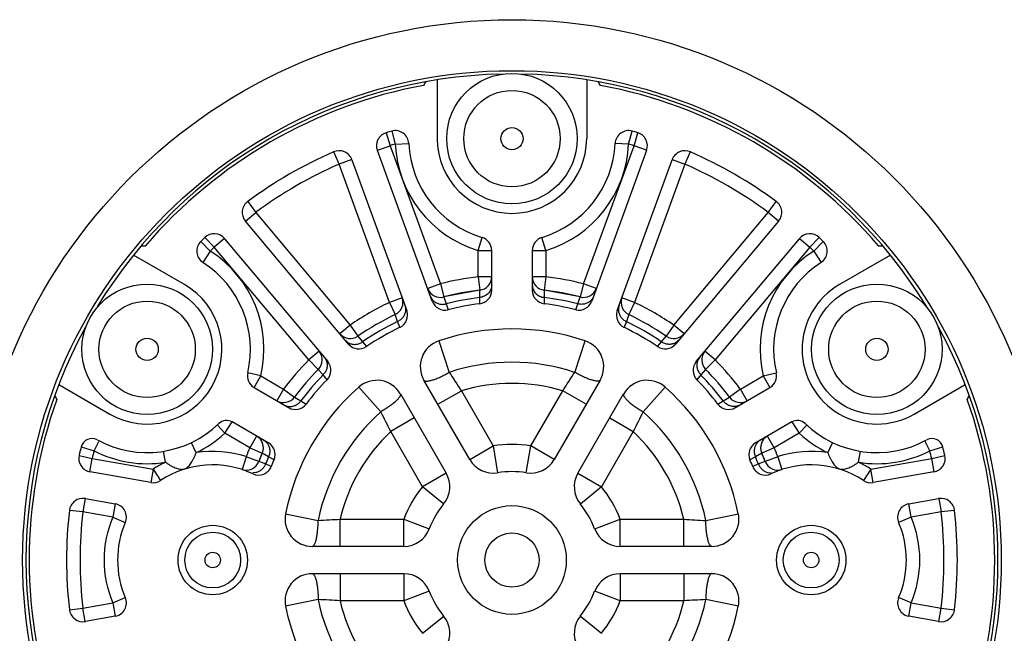
# Model space of a CAD drawing. Units: inches. Extents: x 0 to 17, y 0 to 11.
# Drawn here: x 6.1 to 7.2, y 2 to 2.8 of the extents above; entities that cross this region are included whole.
import ezdxf

# ---------------------------------------------------------------- set-up
doc = ezdxf.new("R2010")
doc.units = ezdxf.units.IN
doc.header["$LTSCALE"] = 0.935
doc.header["$MEASUREMENT"] = 0
doc.layers.get('0').update_dxf_attribs({"linetype": 'CONTINUOUS'})

msp = doc.modelspace()

# ---------------------------------------------------------------- linework, layer by layer
at = {"color": 7, "linetype": 'Continuous'}
for p, q in [((6.5662, 2.6857), (6.5662, 2.618)), ((6.7381, 2.6857), (6.7381, 2.618)), ((6.5139, 2.6266), (6.518, 2.6117)), ((6.7862, 2.6117), (6.7904, 2.6266)), ((6.5075, 2.6247), (6.5119, 2.6099)), ((6.7924, 2.6099), (6.7967, 2.6247)), ((6.4974, 2.6046), (6.5119, 2.6099)), ((6.5605, 2.431), (6.4974, 2.6043)), ((6.5119, 2.6099), (6.5698, 2.451)), ((6.518, 2.6117), (6.5335, 2.6124)), ((6.7345, 2.451), (6.7924, 2.6099)), ((6.8068, 2.6043), (6.7438, 2.431)), ((6.7862, 2.6117), (6.7708, 2.6124)), ((6.8069, 2.6046), (6.7924, 2.6099)), ((6.4534, 2.5886), (6.4472, 2.6028)), ((6.4679, 2.5939), (6.4534, 2.5886)), ((6.4681, 2.5937), (6.5312, 2.4203)), ((6.7731, 2.4203), (6.8362, 2.5937)), ((6.8363, 2.5939), (6.8509, 2.5886)), ((6.8571, 2.6028), (6.8509, 2.5886)), ((6.5113, 2.4297), (6.4534, 2.5886)), ((6.8509, 2.5886), (6.793, 2.4297)), ((6.3483, 2.5456), (6.3575, 2.5332)), ((6.9468, 2.5332), (6.956, 2.5456)), ((6.3456, 2.5233), (6.3575, 2.5332)), ((6.3575, 2.5332), (6.4662, 2.4036)), ((6.8381, 2.4036), (6.9468, 2.5332)), ((6.9587, 2.5233), (6.9468, 2.5332)), ((6.4643, 2.3818), (6.3458, 2.523)), ((6.9585, 2.523), (6.84, 2.3818)), ((6.3098, 2.4932), (6.2991, 2.5044)), ((6.3216, 2.5031), (6.3098, 2.4932)), ((6.3218, 2.503), (6.4404, 2.3617)), ((6.6133, 2.4895), (6.6178, 2.5043)), ((6.691, 2.4895), (6.6865, 2.5043)), ((6.8639, 2.3617), (6.9825, 2.503)), ((6.9827, 2.5031), (6.9945, 2.4932)), ((7.0052, 2.5044), (6.9945, 2.4932)), ((6.3052, 2.4888), (6.2944, 2.4999)), ((6.4185, 2.3636), (6.3098, 2.4932)), ((6.9945, 2.4932), (6.8858, 2.3636)), ((7.0099, 2.4999), (6.9991, 2.4888)), ((6.2756, 2.4502), (6.217, 2.4841)), ((6.3052, 2.4888), (6.2968, 2.4757)), ((6.6133, 2.4592), (6.6133, 2.4895)), ((6.6133, 2.4895), (6.6288, 2.4895)), ((6.6288, 2.4436), (6.6288, 2.4895)), ((6.6755, 2.4895), (6.6755, 2.4436)), ((6.6755, 2.4895), (6.691, 2.4895)), ((6.691, 2.4895), (6.691, 2.4592)), ((6.9991, 2.4888), (7.0075, 2.4757)), ((7.0873, 2.4841), (7.0287, 2.4502)), ((6.6133, 2.4592), (6.6151, 2.4438)), ((6.6288, 2.4592), (6.6133, 2.4592)), ((6.691, 2.4592), (6.6755, 2.4592)), ((6.691, 2.4592), (6.6892, 2.4438)), ((6.5698, 2.451), (6.5552, 2.4457)), ((6.5698, 2.451), (6.5737, 2.436)), ((6.7345, 2.451), (6.7306, 2.436)), ((6.7491, 2.4457), (6.7345, 2.451)), ((6.5258, 2.435), (6.5113, 2.4297)), ((6.6151, 2.4438), (6.5737, 2.436)), ((6.5737, 2.436), (6.5766, 2.4281)), ((6.615, 2.4354), (6.6151, 2.4438)), ((6.6152, 2.4282), (6.615, 2.4354)), ((6.6893, 2.4354), (6.6891, 2.4282)), ((6.7306, 2.436), (6.6892, 2.4438)), ((6.6892, 2.4438), (6.6893, 2.4354)), ((6.7277, 2.4281), (6.7306, 2.436)), ((6.793, 2.4297), (6.7785, 2.435)), ((6.5113, 2.4297), (6.5179, 2.4157)), ((6.5766, 2.4281), (6.5789, 2.4213)), ((6.7254, 2.4213), (6.7277, 2.4281)), ((6.793, 2.4297), (6.7864, 2.4157)), ((6.5207, 2.4078), (6.5179, 2.4157)), ((6.7864, 2.4157), (6.7836, 2.4078)), ((6.4662, 2.4036), (6.4543, 2.3937)), ((6.4662, 2.4036), (6.475, 2.3909)), ((6.5233, 2.4011), (6.5207, 2.4078)), ((6.7836, 2.4078), (6.781, 2.4011)), ((6.8381, 2.4036), (6.8293, 2.3909)), ((6.85, 2.3937), (6.8381, 2.4036)), ((6.475, 2.3909), (6.4804, 2.3845)), ((6.8239, 2.3845), (6.8293, 2.3909)), ((6.4804, 2.3845), (6.4849, 2.3789)), ((6.568, 2.3856), (6.5801, 2.3493)), ((6.7242, 2.3493), (6.7363, 2.3856)), ((6.8194, 2.3789), (6.8239, 2.3845)), ((6.4304, 2.3736), (6.4185, 2.3636)), ((6.8858, 2.3636), (6.8739, 2.3736)), ((6.4185, 2.3636), (6.4295, 2.3528)), ((6.8858, 2.3636), (6.8747, 2.3528)), ((6.3634, 2.3452), (6.3483, 2.3487)), ((6.3556, 2.3318), (6.3634, 2.3452)), ((6.3634, 2.3452), (6.3896, 2.3301)), ((6.4349, 2.3463), (6.4295, 2.3528)), ((6.4396, 2.3409), (6.4349, 2.3463)), ((6.8694, 2.3463), (6.8647, 2.3409)), ((6.8747, 2.3528), (6.8694, 2.3463)), ((6.9147, 2.3301), (6.9409, 2.3452)), ((6.9409, 2.3452), (6.956, 2.3487)), ((6.9409, 2.3452), (6.9487, 2.3318)), ((6.131, 2.3352), (6.1897, 2.3014)), ((6.3556, 2.3318), (6.3954, 2.3088)), ((6.5013, 2.3038), (6.476, 2.3324)), ((6.6035, 2.2491), (6.5509, 2.3403)), ((6.7534, 2.3403), (6.7008, 2.2491)), ((6.8283, 2.3324), (6.803, 2.3038)), ((6.9089, 2.3088), (6.9487, 2.3318)), ((7.1146, 2.3014), (7.1732, 2.3352)), ((6.3896, 2.3301), (6.3819, 2.3166)), ((6.3896, 2.3301), (6.402, 2.3208)), ((6.402, 2.3208), (6.4094, 2.3166)), ((6.5238, 2.3247), (6.5764, 2.2335)), ((6.5669, 2.3126), (6.5939, 2.3282)), ((6.5939, 2.3282), (6.6306, 2.2647)), ((6.6737, 2.2647), (6.7104, 2.3282)), ((6.7374, 2.3126), (6.7104, 2.3282)), ((6.7278, 2.2335), (6.7805, 2.3247)), ((6.8949, 2.3166), (6.9022, 2.3208)), ((6.9147, 2.3301), (6.9022, 2.3208)), ((6.9224, 2.3166), (6.9147, 2.3301)), ((6.4094, 2.3166), (6.4155, 2.3129)), ((6.8888, 2.3129), (6.8949, 2.3166)), ((6.322, 2.2793), (6.3134, 2.2887)), ((6.322, 2.2793), (6.3305, 2.2923)), ((6.372, 2.2683), (6.3305, 2.2923)), ((6.5398, 2.297), (6.5127, 2.2813)), ((6.7645, 2.297), (6.7916, 2.2813)), ((6.9738, 2.2923), (6.9323, 2.2683)), ((6.9738, 2.2923), (6.9823, 2.2793)), ((6.9823, 2.2793), (6.9909, 2.2887)), ((6.3508, 2.2627), (6.322, 2.2793)), ((6.3585, 2.2761), (6.3508, 2.2627)), ((6.5494, 2.2178), (6.5127, 2.2813)), ((6.7916, 2.2813), (6.7549, 2.2178)), ((6.9535, 2.2627), (6.9458, 2.2761)), ((6.9823, 2.2793), (6.9535, 2.2627)), ((6.157, 2.2638), (6.1718, 2.2592)), ((6.1718, 2.2592), (6.1773, 2.2697)), ((6.2891, 2.257), (6.2836, 2.2685)), ((6.6035, 2.2491), (6.6306, 2.2647)), ((6.6306, 2.2647), (6.6356, 2.2339)), ((6.6686, 2.2339), (6.6737, 2.2647)), ((6.7008, 2.2491), (6.6737, 2.2647)), ((7.0152, 2.257), (7.0207, 2.2685)), ((7.1325, 2.2592), (7.127, 2.2697)), ((7.1325, 2.2592), (7.1473, 2.2638)), ((6.1545, 2.2539), (6.1696, 2.2503)), ((6.2537, 2.246), (6.2517, 2.2586)), ((6.3508, 2.2627), (6.365, 2.2566)), ((6.365, 2.2566), (6.361, 2.2468)), ((6.3723, 2.2523), (6.365, 2.2566)), ((6.9393, 2.2566), (6.932, 2.2523)), ((6.9535, 2.2627), (6.9393, 2.2566)), ((6.9433, 2.2468), (6.9393, 2.2566)), ((7.0506, 2.246), (7.0526, 2.2586)), ((7.1347, 2.2503), (7.1498, 2.2539)), ((6.1669, 2.2351), (6.1696, 2.2503)), ((6.1696, 2.2503), (6.2396, 2.238)), ((6.3466, 2.2524), (6.3418, 2.2377)), ((6.361, 2.2468), (6.3466, 2.2524)), ((6.3688, 2.244), (6.361, 2.2468)), ((6.3754, 2.2411), (6.3688, 2.244)), ((6.3786, 2.2489), (6.3723, 2.2523)), ((6.932, 2.2523), (6.9257, 2.2489)), ((6.9354, 2.244), (6.9289, 2.2411)), ((6.9433, 2.2468), (6.9354, 2.244)), ((6.9577, 2.2524), (6.9433, 2.2468)), ((6.9577, 2.2524), (6.9625, 2.2377)), ((7.0647, 2.238), (7.1347, 2.2503)), ((7.1374, 2.2351), (7.1347, 2.2503)), ((6.2369, 2.2227), (6.1671, 2.235)), ((6.2396, 2.238), (6.2369, 2.2227)), ((6.2396, 2.238), (6.2481, 2.225)), ((6.5764, 2.2335), (6.5494, 2.2178)), ((6.7278, 2.2335), (6.7549, 2.2178)), ((7.0647, 2.238), (7.0562, 2.225)), ((7.0674, 2.2227), (7.0647, 2.238)), ((7.1372, 2.235), (7.0674, 2.2227)), ((6.5736, 2.198), (6.5494, 2.2178)), ((6.7549, 2.2178), (6.7307, 2.198)), ((6.1614, 2.2042), (6.1587, 2.189)), ((6.1617, 2.2042), (6.1961, 2.1982)), ((6.1961, 2.1982), (6.1934, 2.1829)), ((7.1082, 2.1982), (7.1426, 2.2042)), ((7.1109, 2.1829), (7.1082, 2.1982)), ((7.1429, 2.2042), (7.1455, 2.189)), ((6.1587, 2.189), (6.1434, 2.1907)), ((6.1934, 2.1829), (6.1587, 2.189)), ((6.3919, 2.1867), (6.4293, 2.1791)), ((6.875, 2.1791), (6.9124, 2.1867)), ((7.1455, 2.189), (7.1109, 2.1829)), ((7.1609, 2.1907), (7.1455, 2.189)), ((6.1934, 2.1829), (6.2076, 2.1768)), ((6.4545, 2.1492), (6.4545, 2.1805)), ((6.4545, 2.1805), (6.5278, 2.1805)), ((6.5278, 2.1492), (6.5278, 2.1805)), ((6.5278, 2.1805), (6.5571, 2.1695)), ((6.7472, 2.1695), (6.7765, 2.1805)), ((6.7765, 2.1805), (6.8498, 2.1805)), ((6.7765, 2.1492), (6.7765, 2.1805)), ((6.8498, 2.1492), (6.8498, 2.1805)), ((7.1109, 2.1829), (7.0966, 2.1768)), ((6.5278, 2.1492), (6.4225, 2.1492)), ((6.8818, 2.1492), (6.7765, 2.1492)), ((6.4225, 2.118), (6.5278, 2.118)), ((6.4545, 2.118), (6.4545, 2.0867)), ((6.5278, 2.118), (6.5278, 2.0867)), ((6.7765, 2.118), (6.8818, 2.118)), ((6.7765, 2.118), (6.7765, 2.0867)), ((6.8498, 2.118), (6.8498, 2.0867)), ((6.5571, 2.0978), (6.5278, 2.0867)), ((6.7765, 2.0867), (6.7472, 2.0978)), ((6.1587, 2.0782), (6.1934, 2.0843)), ((6.1934, 2.0843), (6.2076, 2.0904)), ((6.1934, 2.0843), (6.1961, 2.0691)), ((6.4293, 2.0881), (6.3919, 2.0805)), ((6.5278, 2.0867), (6.4545, 2.0867)), ((6.8498, 2.0867), (6.7765, 2.0867)), ((6.9124, 2.0805), (6.875, 2.0881)), ((7.1109, 2.0843), (7.0966, 2.0904)), ((7.1082, 2.0691), (7.1109, 2.0843)), ((7.1109, 2.0843), (7.1455, 2.0782)), ((6.1434, 2.0765), (6.1587, 2.0782)), ((6.1614, 2.063), (6.1587, 2.0782)), ((7.1429, 2.063), (7.1455, 2.0782)), ((7.1455, 2.0782), (7.1609, 2.0765)), ((6.1961, 2.0691), (6.1617, 2.063)), ((6.5494, 2.0494), (6.5736, 2.0692)), ((6.7307, 2.0692), (6.7549, 2.0494)), ((7.1426, 2.063), (7.1082, 2.0691))]:
    msp.add_line(p, q, dxfattribs=at)
for centre, radius in [((6.6521, 2.1336), 0.6211), ((6.6521, 2.1336), 0.5625), ((6.6521, 2.618), 0.075), ((6.6521, 2.618), 0.0554), ((6.6521, 2.618), 0.0128), ((6.2327, 2.3758), 0.075), ((7.0716, 2.3758), 0.075), ((6.2327, 2.3758), 0.0554), ((7.0716, 2.3758), 0.0554), ((6.2327, 2.3758), 0.0128), ((7.0716, 2.3758), 0.0128), ((6.6521, 2.1336), 0.0625), ((6.3081, 2.1336), 0.0399), ((6.9961, 2.1336), 0.0399), ((6.3081, 2.1336), 0.0321), ((6.6521, 2.1336), 0.0312), ((6.9961, 2.1336), 0.0321), ((6.3081, 2.1336), 0.00887), ((6.9961, 2.1336), 0.00887)]:
    msp.add_circle(centre, radius, dxfattribs=at)
for centre, radius, start, end in [((6.6521, 2.1336), 0.5587, 91.1549, 148.6222), ((6.6521, 2.618), 0.1187, 146.508, 148.9682), ((6.6521, 2.1336), 0.5587, 31.3776, 88.8451), ((6.6521, 2.618), 0.1187, 31.0318, 33.492), ((6.6521, 2.1336), 0.555, 100.5645, 139.4355), ((6.6521, 2.1336), 0.555, 40.5645, 79.4355), ((6.6521, 2.1336), 0.512, 105.6698, 106.3751), ((6.518, 2.6117), 0.0155, 2.7016, 105.6698), ((6.7862, 2.6117), 0.0155, 74.3302, 177.2984), ((6.6521, 2.1336), 0.512, 73.6249, 74.3302), ((6.5122, 2.6097), 0.0158, 106.3751, 200), ((6.6521, 2.618), 0.0859, 180, 360), ((6.792, 2.6097), 0.0158, 340, 73.6249), ((6.4533, 2.5883), 0.0158, 20, 113.6249), ((6.6521, 2.1336), 0.4965, 105.6698, 106.4058), ((6.6521, 2.618), 0.1343, 182.7016, 253.1677), ((6.6521, 2.618), 0.1187, 182.7016, 253.1677), ((6.6521, 2.618), 0.1187, 286.8323, 357.2984), ((6.6521, 2.618), 0.1343, 286.8323, 357.2984), ((6.6521, 2.1336), 0.4965, 73.5942, 74.3302), ((6.851, 2.5883), 0.0158, 66.3751, 160), ((6.6521, 2.1336), 0.512, 113.6249, 126.3751), ((6.6521, 2.1336), 0.512, 53.6249, 66.3751), ((6.6521, 2.1336), 0.4965, 113.5942, 126.4058), ((6.6521, 2.1336), 0.4965, 53.5942, 66.4058), ((6.3578, 2.5332), 0.0158, 126.3751, 220), ((6.9465, 2.5332), 0.0158, 320, 53.6249), ((6.6521, 2.1336), 0.512, 133.6249, 134.3302), ((6.3098, 2.4928), 0.0158, 40, 133.6249), ((6.6133, 2.4895), 0.0155, 0, 73.1677), ((6.691, 2.4895), 0.0155, 106.8323, 180), ((6.9945, 2.4928), 0.0158, 46.3751, 140), ((6.6521, 2.1336), 0.512, 45.6698, 46.3751), ((6.2327, 2.3758), 0.1187, 91.0318, 93.492), ((6.3052, 2.4888), 0.0155, 134.3302, 237.2984), ((6.6521, 2.1336), 0.4965, 133.5942, 134.3302), ((6.6521, 2.1336), 0.4965, 45.6698, 46.4058), ((6.9991, 2.4888), 0.0155, 302.7016, 45.6698), ((7.0716, 2.3758), 0.1187, 86.508, 88.9682), ((6.2327, 2.3758), 0.1343, 346.8323, 57.2984), ((7.0716, 2.3758), 0.1343, 122.7016, 193.1677), ((6.2327, 2.3758), 0.1187, 346.8323, 57.2984), ((7.0716, 2.3758), 0.1187, 122.7016, 193.1677), ((6.6521, 2.1336), 0.3279, 96.8094, 104.5527), ((6.6133, 2.4592), 0.0155, 276.8094, 360), ((6.691, 2.4592), 0.0155, 179.9999, 263.1906), ((6.6521, 2.1336), 0.3279, 75.4473, 83.1906), ((6.2327, 2.3758), 0.0859, 240, 60), ((6.5698, 2.451), 0.0155, 199.9999, 284.5527), ((6.7345, 2.451), 0.0155, 255.4473, 340), ((7.0716, 2.3758), 0.0859, 120, 300), ((6.5113, 2.4297), 0.0155, 295.4473, 20), ((6.6521, 2.1336), 0.3124, 96.8094, 104.5527), ((6.6521, 2.1336), 0.304, 97.0141, 104.3892), ((6.6133, 2.4436), 0.0155, 277.149, 360), ((6.691, 2.4436), 0.0155, 180, 262.851), ((6.6521, 2.1336), 0.3124, 75.4473, 83.1906), ((6.6521, 2.1336), 0.304, 75.6108, 82.9859), ((6.793, 2.4297), 0.0155, 159.9999, 244.5527), ((6.6521, 2.1336), 0.3279, 115.4473, 124.5527), ((6.5751, 2.4363), 0.0155, 200, 284.2816), ((6.6521, 2.1336), 0.2969, 97.149, 104.2816), ((6.6521, 2.1336), 0.2969, 75.7184, 82.851), ((6.7292, 2.4363), 0.0155, 255.7184, 340), ((6.6521, 2.1336), 0.3279, 55.4473, 64.5527), ((6.6521, 2.1336), 0.3124, 115.4473, 124.5527), ((6.5166, 2.415), 0.0155, 295.7184, 20), ((6.7877, 2.415), 0.0155, 160, 244.2816), ((6.6521, 2.1336), 0.3124, 55.4473, 64.5527), ((6.6521, 2.1336), 0.5587, 151.3776, 208.6222), ((6.6521, 2.1336), 0.304, 115.6108, 124.3892), ((6.6521, 2.1336), 0.2969, 115.7184, 124.2816), ((6.6521, 2.1336), 0.2969, 55.7184, 64.2816), ((6.6521, 2.1336), 0.304, 55.6108, 64.3892), ((6.6521, 2.1336), 0.5587, 331.3776, 28.6222), ((6.4662, 2.4036), 0.0155, 219.9999, 304.5527), ((6.6521, 2.1336), 0.2656, 71.537, 108.463), ((6.8381, 2.4036), 0.0155, 235.4473, 320), ((6.4762, 2.3917), 0.0155, 220, 304.2816), ((6.5779, 2.3559), 0.0312, 108.463, 210), ((6.7264, 2.3559), 0.0312, 330, 71.537), ((6.8281, 2.3917), 0.0155, 235.7184, 320), ((6.4185, 2.3636), 0.0155, 315.4473, 40), ((6.8858, 2.3636), 0.0155, 139.9999, 224.5527), ((6.6521, 2.1336), 0.3279, 135.4473, 143.1906), ((6.4285, 2.3517), 0.0155, 315.7184, 40), ((6.6521, 2.1336), 0.2274, 71.537, 108.463), ((6.8758, 2.3517), 0.0155, 140, 224.2816), ((6.6521, 2.1336), 0.3279, 36.8094, 44.5527), ((6.3634, 2.3452), 0.0155, 166.8323, 240), ((6.6521, 2.1336), 0.3124, 135.4473, 143.1906), ((6.6521, 2.1336), 0.304, 135.6108, 142.9859), ((8.0352, 3.285), 1.73, 212.7413, 213.5768), ((5.3594, 3.226), 1.6221, 326.3954, 327.2865), ((6.6521, 2.1336), 0.304, 37.0141, 44.3892), ((6.6521, 2.1336), 0.3124, 36.8094, 44.5527), ((6.9409, 2.3452), 0.0155, 300, 13.1677), ((6.6521, 2.1336), 0.2656, 131.537, 168.463), ((6.6521, 2.1336), 0.2969, 135.7184, 142.851), ((6.4967, 2.309), 0.0312, 30, 131.537), ((6.6521, 2.1336), 0.2031, 73.3424, 106.6576), ((6.8076, 2.309), 0.0312, 48.463, 150), ((6.6521, 2.1336), 0.2656, 11.537, 48.463), ((6.6521, 2.1336), 0.2969, 37.149, 44.2816), ((6.2327, 2.3758), 0.1187, 206.508, 208.9682), ((6.3896, 2.3301), 0.0155, 239.9999, 323.1906), ((6.9147, 2.3301), 0.0155, 216.8094, 300), ((7.0716, 2.3758), 0.1187, 331.0318, 333.492), ((6.6521, 2.1336), 0.555, 160.5645, 199.4355), ((6.3969, 2.3235), 0.0135, 262.4387, 263.3107), ((6.4032, 2.3222), 0.0155, 240, 322.851), ((6.9011, 2.3222), 0.0155, 217.149, 300), ((6.9074, 2.3235), 0.0135, 276.6899, 277.5619), ((6.6521, 2.1336), 0.555, 340.5645, 19.4355), ((6.6521, 2.1336), 0.2274, 131.537, 168.463), ((5.063, 1.5618), 1.6185, 26.3944, 27.2875), ((8.3408, 1.5115), 1.73, 152.7413, 153.5768), ((6.6521, 2.1336), 0.2274, 11.537, 48.463), ((6.2327, 2.3758), 0.1187, 241.1968, 314.055), ((6.3241, 2.2813), 0.0127, 60, 134.055), ((6.9802, 2.2813), 0.0127, 45.945, 120), ((7.0716, 2.3758), 0.1187, 225.945, 298.8032), ((6.2327, 2.3758), 0.1315, 295.4158, 312.8048), ((6.3508, 2.2627), 0.0155, 336.8094, 60), ((6.6521, 2.1336), 0.2031, 133.3424, 166.6576), ((6.6521, 2.1336), 0.2031, 13.3424, 46.6576), ((6.9535, 2.2627), 0.0155, 119.9999, 203.1906), ((7.0716, 2.3758), 0.1315, 227.1952, 244.5843), ((6.6521, 2.1336), 0.512, 165.2682, 166.3751), ((6.1693, 2.2606), 0.0127, 61.1968, 165.2682), ((6.36, 2.2597), 0.0135, 36.6899, 37.5619), ((6.3643, 2.2549), 0.0155, 337.149, 60), ((6.6521, 2.1336), 0.1329, 80.6572, 99.3428), ((6.94, 2.2549), 0.0155, 120, 202.851), ((6.9442, 2.2597), 0.0135, 142.4387, 143.3107), ((7.135, 2.2606), 0.0127, 14.7318, 118.8032), ((6.6521, 2.1336), 0.512, 13.6249, 14.7318), ((6.1699, 2.2505), 0.0158, 166.3751, 260), ((6.6521, 2.1336), 0.4965, 165.3441, 166.4058), ((6.2327, 2.3758), 0.1315, 242.4291, 279.205), ((6.3081, 2.1336), 0.1249, 72.0849, 98.7718), ((6.6521, 2.1336), 0.3279, 156.8094, 158.7526), ((6.6521, 2.1336), 0.3124, 156.8094, 158.7526), ((6.6521, 2.1336), 0.3124, 21.2474, 23.1906), ((6.6521, 2.1336), 0.3279, 21.2474, 23.1906), ((6.9961, 2.1336), 0.1249, 81.2281, 107.9151), ((7.0716, 2.3758), 0.1315, 260.795, 297.5709), ((6.6521, 2.1336), 0.4965, 13.5942, 14.6559), ((7.1344, 2.2505), 0.0158, 280, 13.6249), ((6.3081, 2.1336), 0.1249, 115.8489, 123.3138), ((6.3081, 2.1336), 0.1094, 64.9685, 123.3138), ((6.3466, 2.2524), 0.0155, 252.0849, 338.7526), ((6.6521, 2.1336), 0.304, 157.0141, 158.7184), ((6.6521, 2.1336), 0.2969, 157.149, 158.7639), ((6.6306, 2.2647), 0.0312, 210, 279.3428), ((6.6737, 2.2647), 0.0312, 260.6572, 330), ((6.6521, 2.1336), 0.2969, 21.2361, 22.851), ((6.6521, 2.1336), 0.304, 21.2817, 22.9859), ((6.9577, 2.2524), 0.0155, 201.2482, 287.9157), ((6.9961, 2.1336), 0.1094, 56.6862, 115.0315), ((6.9961, 2.1336), 0.1249, 56.6862, 64.1512), ((6.361, 2.2468), 0.0155, 244.9685, 338.7639), ((6.5494, 2.2178), 0.0312, 320.6572, 30), ((6.6521, 2.1336), 0.1016, 80.6572, 99.3428), ((6.7549, 2.2178), 0.0312, 150, 219.3428), ((6.9433, 2.2468), 0.0155, 201.2361, 295.0315), ((6.2396, 2.238), 0.0155, 260, 303.3138), ((7.0647, 2.238), 0.0155, 236.6862, 280), ((6.6521, 2.1336), 0.1329, 140.6572, 159.3428), ((6.6521, 2.1336), 0.1329, 20.6572, 39.3428), ((6.159, 2.1887), 0.0158, 80, 173.6249), ((6.1934, 2.1829), 0.0155, 336.7554, 80), ((6.6521, 2.1336), 0.1016, 140.6572, 159.3428), ((6.6521, 2.1336), 0.1016, 20.6572, 39.3428), ((7.1109, 2.1829), 0.0155, 100, 203.2446), ((7.1453, 2.1887), 0.0158, 6.3751, 100), ((6.6521, 2.1336), 0.512, 173.6249, 186.3751), ((6.6521, 2.1336), 0.4965, 173.5942, 186.4058), ((6.4225, 2.1805), 0.0312, 168.463, 270), ((6.8818, 2.1805), 0.0312, 270, 11.537), ((6.6521, 2.1336), 0.4965, 353.5942, 6.4058), ((6.6521, 2.1336), 0.512, 353.6249, 6.3751), ((6.3081, 2.1336), 0.1249, 156.7554, 203.2446), ((6.3081, 2.1336), 0.1094, 156.7554, 203.2446), ((6.3468, 3.9031), 1.7259, 272.7403, 273.5778), ((6.9517, 3.7989), 1.6217, 266.3953, 267.2866), ((6.9961, 2.1336), 0.1094, 336.7554, 23.2446), ((6.9961, 2.1336), 0.1249, 336.7554, 23.2446), ((6.5278, 2.1805), 0.0312, 270, 339.3428), ((6.7765, 2.1805), 0.0312, 200.6572, 270), ((6.4225, 2.0867), 0.0312, 90, 191.537), ((6.5278, 2.0867), 0.0312, 20.6572, 90), ((6.7765, 2.0867), 0.0312, 90, 159.3428), ((6.8818, 2.0867), 0.0312, 348.463, 90), ((6.6521, 2.1336), 0.1016, 200.6572, 219.3428), ((6.6521, 2.1336), 0.1016, 320.6572, 339.3428), ((6.1934, 2.0843), 0.0155, 280, 23.2446), ((6.3525, 0.4679), 1.6221, 86.3954, 87.2865), ((6.6521, 2.1336), 0.2274, 191.537, 228.463), ((6.6521, 2.1336), 0.2031, 193.3424, 226.6576), ((6.6521, 2.1336), 0.1329, 200.6572, 219.3428), ((6.6521, 2.1336), 0.1329, 320.6572, 339.3428), ((6.6521, 2.1336), 0.2031, 313.3424, 346.6576), ((6.6521, 2.1336), 0.2274, 311.537, 348.463), ((6.9577, 0.3601), 1.73, 92.7413, 93.5768), ((7.1109, 2.0843), 0.0155, 156.7554, 260), ((6.159, 2.0785), 0.0158, 186.3751, 280), ((6.6521, 2.1336), 0.2656, 191.537, 228.463), ((6.6521, 2.1336), 0.2656, 311.537, 348.463), ((7.1453, 2.0785), 0.0158, 260, 353.6249), ((6.5494, 2.0494), 0.0312, 330, 39.3428), ((6.7549, 2.0494), 0.0312, 140.6572, 210)]:
    msp.add_arc(centre, radius, start, end, dxfattribs=at)
for points, knots in [([(6.6288, 2.4496), (6.6288, 2.4487), (6.6286, 2.447), (6.6281, 2.4453), (6.6278, 2.4445)], [0, 0, 0, 0, 0.497761, 1, 1, 1, 1]), ([(6.6755, 2.4496), (6.6755, 2.4487), (6.6757, 2.447), (6.6762, 2.4453), (6.6765, 2.4445)], [0, 0, 0, 0, 0.497761, 1, 1, 1, 1]), ([(6.5585, 2.4367), (6.5588, 2.4358), (6.5595, 2.4342), (6.5606, 2.4328), (6.5612, 2.4322)], [0, 0, 0, 0, 0.497702, 1, 1, 1, 1]), ([(6.6248, 2.4401), (6.6236, 2.4387), (6.6205, 2.4366), (6.6169, 2.4356), (6.615, 2.4354)], [0, 0, 0, 0, 0.494397, 1, 1, 1, 1]), ([(6.6278, 2.4445), (6.6274, 2.4437), (6.6266, 2.4421), (6.6255, 2.4407), (6.6248, 2.4401)], [0, 0, 0, 0, 0.496882, 1, 1, 1, 1]), ([(6.6765, 2.4445), (6.6769, 2.4437), (6.6777, 2.4421), (6.6788, 2.4407), (6.6795, 2.4401)], [0, 0, 0, 0, 0.496882, 1, 1, 1, 1]), ([(6.6795, 2.4401), (6.6807, 2.4387), (6.6838, 2.4366), (6.6874, 2.4356), (6.6893, 2.4354)], [0, 0, 0, 0, 0.494397, 1, 1, 1, 1]), ([(6.7458, 2.4367), (6.7455, 2.4358), (6.7447, 2.4342), (6.7437, 2.4328), (6.7431, 2.4322)], [0, 0, 0, 0, 0.497702, 1, 1, 1, 1]), ([(6.5291, 2.426), (6.5294, 2.4252), (6.5298, 2.4234), (6.5299, 2.4216), (6.5299, 2.4208)], [0, 0, 0, 0, 0.497702, 1, 1, 1, 1]), ([(6.5612, 2.4322), (6.5621, 2.4312), (6.5638, 2.4299), (6.5662, 2.4287), (6.5688, 2.4278), (6.5724, 2.4273), (6.5752, 2.4277), (6.5766, 2.4281)], [0, 0, 0, 0, 0.242482, 0.365866, 0.490652, 0.743745, 1, 1, 1, 1]), ([(6.7431, 2.4322), (6.7422, 2.4312), (6.7405, 2.4299), (6.7381, 2.4287), (6.7354, 2.4278), (6.7319, 2.4273), (6.7291, 2.4277), (6.7277, 2.4281)], [0, 0, 0, 0, 0.242482, 0.365866, 0.490652, 0.743745, 1, 1, 1, 1]), ([(6.7752, 2.426), (6.7749, 2.4252), (6.7745, 2.4234), (6.7744, 2.4216), (6.7744, 2.4208)], [0, 0, 0, 0, 0.497702, 1, 1, 1, 1]), ([(6.5299, 2.4208), (6.5298, 2.4194), (6.5294, 2.4174), (6.5283, 2.4149), (6.5269, 2.4125), (6.5244, 2.4099), (6.522, 2.4084), (6.5207, 2.4078)], [0, 0, 0, 0, 0.242482, 0.365866, 0.490652, 0.743745, 1, 1, 1, 1]), ([(6.7744, 2.4208), (6.7745, 2.4194), (6.7749, 2.4174), (6.776, 2.4149), (6.7774, 2.4125), (6.7798, 2.4099), (6.7823, 2.4084), (6.7836, 2.4078)], [0, 0, 0, 0, 0.242482, 0.365866, 0.490652, 0.743745, 1, 1, 1, 1]), ([(6.4605, 2.3864), (6.461, 2.3857), (6.4623, 2.3844), (6.4638, 2.3835), (6.4646, 2.3831)], [0, 0, 0, 0, 0.497702, 1, 1, 1, 1]), ([(6.4646, 2.3831), (6.4658, 2.3824), (6.4678, 2.3818), (6.4705, 2.3815), (6.4733, 2.3815), (6.4767, 2.3823), (6.4793, 2.3837), (6.4804, 2.3845)], [0, 0, 0, 0, 0.242482, 0.365866, 0.490652, 0.743745, 1, 1, 1, 1]), ([(6.8397, 2.3831), (6.8385, 2.3824), (6.8365, 2.3818), (6.8338, 2.3815), (6.831, 2.3815), (6.8276, 2.3823), (6.825, 2.3837), (6.8239, 2.3845)], [0, 0, 0, 0, 0.242482, 0.365866, 0.490652, 0.743745, 1, 1, 1, 1]), ([(6.8438, 2.3864), (6.8433, 2.3857), (6.842, 2.3844), (6.8405, 2.3835), (6.8397, 2.3831)], [0, 0, 0, 0, 0.497702, 1, 1, 1, 1]), ([(6.4365, 2.3663), (6.4371, 2.3656), (6.4381, 2.3641), (6.4388, 2.3625), (6.439, 2.3616)], [0, 0, 0, 0, 0.497702, 1, 1, 1, 1]), ([(6.8678, 2.3663), (6.8672, 2.3656), (6.8662, 2.3641), (6.8655, 2.3625), (6.8652, 2.3616)], [0, 0, 0, 0, 0.497702, 1, 1, 1, 1]), ([(6.439, 2.3616), (6.4394, 2.3603), (6.4398, 2.3583), (6.4396, 2.3556), (6.439, 2.3528), (6.4377, 2.3496), (6.4359, 2.3473), (6.4349, 2.3463)], [0, 0, 0, 0, 0.242482, 0.365866, 0.490652, 0.743745, 1, 1, 1, 1]), ([(6.8652, 2.3616), (6.8648, 2.3603), (6.8645, 2.3583), (6.8647, 2.3556), (6.8652, 2.3528), (6.8666, 2.3496), (6.8684, 2.3473), (6.8694, 2.3463)], [0, 0, 0, 0, 0.242482, 0.365866, 0.490652, 0.743745, 1, 1, 1, 1]), ([(6.5509, 2.3403), (6.551, 2.3401), (6.5513, 2.3397), (6.5521, 2.3394), (6.553, 2.3392), (6.5541, 2.3392), (6.5555, 2.3393), (6.5571, 2.3396), (6.5589, 2.34), (6.5615, 2.3408), (6.5644, 2.3418), (6.5674, 2.343), (6.5699, 2.3441), (6.5724, 2.3453), (6.5758, 2.347), (6.5784, 2.3484), (6.5801, 2.3493)], [0, 0, 0, 0, 0.022539, 0.046575, 0.075737, 0.111871, 0.155268, 0.205711, 0.262923, 0.326559, 0.471284, 0.551305, 0.635542, 0.723323, 0.813932, 1, 1, 1, 1]), ([(6.7534, 2.3403), (6.7533, 2.3401), (6.753, 2.3397), (6.7522, 2.3394), (6.7513, 2.3392), (6.7501, 2.3392), (6.7488, 2.3393), (6.7472, 2.3396), (6.7454, 2.34), (6.7427, 2.3408), (6.7399, 2.3418), (6.7368, 2.343), (6.7344, 2.3441), (6.7319, 2.3453), (6.7285, 2.347), (6.7259, 2.3484), (6.7242, 2.3493)], [0, 0, 0, 0, 0.022539, 0.046575, 0.075737, 0.111871, 0.155268, 0.205711, 0.262923, 0.326559, 0.471284, 0.551305, 0.635542, 0.723323, 0.813932, 1, 1, 1, 1]), ([(6.5238, 2.3247), (6.5239, 2.3245), (6.5241, 2.324), (6.524, 2.3232), (6.5236, 2.3223), (6.5231, 2.3213), (6.5223, 2.3202), (6.5213, 2.3189), (6.5201, 2.3176), (6.518, 2.3157), (6.5157, 2.3137), (6.5131, 2.3117), (6.511, 2.3101), (6.5087, 2.3085), (6.5055, 2.3064), (6.503, 2.3049), (6.5013, 2.3038)], [0, 0, 0, 0, 0.022539, 0.046575, 0.075737, 0.111871, 0.155268, 0.205711, 0.262923, 0.326559, 0.471284, 0.551305, 0.635542, 0.723323, 0.813932, 1, 1, 1, 1]), ([(6.7805, 2.3247), (6.7804, 2.3245), (6.7802, 2.324), (6.7803, 2.3232), (6.7806, 2.3223), (6.7812, 2.3213), (6.782, 2.3202), (6.783, 2.3189), (6.7842, 2.3176), (6.7863, 2.3157), (6.7886, 2.3137), (6.7911, 2.3117), (6.7933, 2.3101), (6.7956, 2.3085), (6.7988, 2.3064), (6.8013, 2.3049), (6.803, 2.3038)], [0, 0, 0, 0, 0.022539, 0.046575, 0.075737, 0.111871, 0.155268, 0.205711, 0.262923, 0.326559, 0.471284, 0.551305, 0.635542, 0.723323, 0.813932, 1, 1, 1, 1]), ([(6.3902, 2.3118), (6.3909, 2.3114), (6.3925, 2.3107), (6.3943, 2.3103), (6.3951, 2.3102)], [0, 0, 0, 0, 0.497761, 1, 1, 1, 1]), ([(6.3953, 2.3101), (6.3966, 2.31), (6.3986, 2.31), (6.4012, 2.3107), (6.4037, 2.3116), (6.4067, 2.3135), (6.4086, 2.3155), (6.4094, 2.3166)], [0, 0, 0, 0, 0.242597, 0.365991, 0.49076, 0.743786, 1, 1, 1, 1]), ([(6.909, 2.3101), (6.9077, 2.31), (6.9057, 2.31), (6.9031, 2.3107), (6.9005, 2.3116), (6.8976, 2.3135), (6.8957, 2.3155), (6.8949, 2.3166)], [0, 0, 0, 0, 0.242597, 0.365991, 0.49076, 0.743786, 1, 1, 1, 1]), ([(6.9141, 2.3118), (6.9133, 2.3114), (6.9117, 2.3107), (6.91, 2.3103), (6.9092, 2.3102)], [0, 0, 0, 0, 0.497761, 1, 1, 1, 1]), ([(6.3668, 2.2713), (6.3676, 2.2709), (6.369, 2.2699), (6.3702, 2.2686), (6.3707, 2.2679)], [0, 0, 0, 0, 0.497761, 1, 1, 1, 1]), ([(6.3709, 2.2678), (6.3716, 2.2667), (6.3726, 2.2649), (6.3733, 2.2624), (6.3738, 2.2597), (6.3736, 2.2563), (6.3728, 2.2536), (6.3723, 2.2523)], [0, 0, 0, 0, 0.242597, 0.365991, 0.49076, 0.743786, 1, 1, 1, 1]), ([(6.9334, 2.2678), (6.9327, 2.2667), (6.9317, 2.2649), (6.9309, 2.2624), (6.9305, 2.2597), (6.9307, 2.2563), (6.9315, 2.2536), (6.932, 2.2523)], [0, 0, 0, 0, 0.242597, 0.365991, 0.49076, 0.743786, 1, 1, 1, 1]), ([(6.9375, 2.2713), (6.9367, 2.2709), (6.9353, 2.2699), (6.9341, 2.2686), (6.9336, 2.2679)], [0, 0, 0, 0, 0.497761, 1, 1, 1, 1]), ([(6.2537, 2.246), (6.2547, 2.2454), (6.2566, 2.2441), (6.2594, 2.2424), (6.2622, 2.2409), (6.2649, 2.2396), (6.2676, 2.2386), (6.2701, 2.238), (6.2723, 2.2378), (6.274, 2.2379), (6.2753, 2.2382), (6.2763, 2.2386), (6.2772, 2.239), (6.2781, 2.2395), (6.2791, 2.2403), (6.2804, 2.2414), (6.2819, 2.2431), (6.2835, 2.2454), (6.285, 2.248), (6.2864, 2.2508), (6.2878, 2.2539), (6.2887, 2.256), (6.2891, 2.257)], [0, 0, 0, 0, 0.072307, 0.142856, 0.210211, 0.273449, 0.33212, 0.386557, 0.438796, 0.46639, 0.499759, 0.51756, 0.533559, 0.561064, 0.587246, 0.613382, 0.66782, 0.726492, 0.789737, 0.857097, 0.927678, 1, 1, 1, 1]), ([(7.0152, 2.257), (7.0156, 2.256), (7.0165, 2.2539), (7.0179, 2.2508), (7.0193, 2.248), (7.0208, 2.2454), (7.0224, 2.2431), (7.0242, 2.2411), (7.0256, 2.2399), (7.0267, 2.2392), (7.0276, 2.2388), (7.0288, 2.2383), (7.03, 2.238), (7.031, 2.2379), (7.0323, 2.2378), (7.0342, 2.238), (7.0367, 2.2386), (7.0393, 2.2396), (7.0421, 2.2409), (7.0449, 2.2424), (7.0477, 2.2441), (7.0496, 2.2454), (7.0506, 2.246)], [0, 0, 0, 0, 0.072333, 0.142898, 0.210278, 0.273536, 0.332226, 0.386682, 0.438955, 0.452453, 0.466576, 0.499964, 0.533384, 0.547544, 0.56104, 0.61331, 0.667767, 0.726457, 0.789716, 0.857097, 0.927665, 1, 1, 1, 1]), ([(6.3688, 2.244), (6.3684, 2.2428), (6.3672, 2.2406), (6.3649, 2.2378), (6.362, 2.2357), (6.3598, 2.2347), (6.3586, 2.2344)], [0, 0, 0, 0, 0.254214, 0.506802, 0.755605, 1, 1, 1, 1]), ([(6.9354, 2.244), (6.9359, 2.2428), (6.937, 2.2406), (6.9394, 2.2378), (6.9423, 2.2357), (6.9445, 2.2347), (6.9457, 2.2344)], [0, 0, 0, 0, 0.254213, 0.506802, 0.755605, 1, 1, 1, 1]), ([(6.3586, 2.2344), (6.3583, 2.2343), (6.3568, 2.2339), (6.3552, 2.2338), (6.3541, 2.2338)], [0, 0, 0, 0, 0.252421, 1, 1, 1, 1]), ([(6.9457, 2.2344), (6.946, 2.2343), (6.9475, 2.2339), (6.9491, 2.2338), (6.9502, 2.2338)], [0, 0, 0, 0, 0.252421, 1, 1, 1, 1]), ([(6.4225, 2.1492), (6.4227, 2.1492), (6.4232, 2.1493), (6.4239, 2.1498), (6.4245, 2.1506), (6.4251, 2.1515), (6.4257, 2.1528), (6.4262, 2.1543), (6.4268, 2.156), (6.4274, 2.1587), (6.428, 2.1617), (6.4284, 2.165), (6.4287, 2.1676), (6.429, 2.1704), (6.4292, 2.1742), (6.4292, 2.1771), (6.4293, 2.1791)], [0, 0, 0, 0, 0.022539, 0.046574, 0.075737, 0.111871, 0.155268, 0.205711, 0.262923, 0.326559, 0.471284, 0.551305, 0.635542, 0.723323, 0.813932, 1, 1, 1, 1]), ([(6.8818, 2.1492), (6.8815, 2.1492), (6.881, 2.1493), (6.8804, 2.1498), (6.8798, 2.1506), (6.8792, 2.1515), (6.8786, 2.1528), (6.8781, 2.1543), (6.8775, 2.156), (6.8769, 2.1587), (6.8763, 2.1617), (6.8758, 2.165), (6.8755, 2.1676), (6.8753, 2.1704), (6.8751, 2.1742), (6.875, 2.1771), (6.875, 2.1791)], [0, 0, 0, 0, 0.022539, 0.046575, 0.075737, 0.111871, 0.155268, 0.205711, 0.262923, 0.326559, 0.471284, 0.551305, 0.635542, 0.723323, 0.813932, 1, 1, 1, 1]), ([(6.4225, 2.118), (6.4227, 2.118), (6.4232, 2.1179), (6.4239, 2.1174), (6.4245, 2.1167), (6.4251, 2.1157), (6.4257, 2.1144), (6.4262, 2.1129), (6.4268, 2.1112), (6.4274, 2.1085), (6.428, 2.1055), (6.4284, 2.1023), (6.4287, 2.0996), (6.429, 2.0969), (6.4292, 2.093), (6.4292, 2.0901), (6.4293, 2.0881)], [0, 0, 0, 0, 0.022539, 0.046575, 0.075737, 0.111871, 0.155268, 0.205711, 0.262923, 0.326559, 0.471284, 0.551305, 0.635542, 0.723323, 0.813932, 1, 1, 1, 1]), ([(6.8818, 2.118), (6.8815, 2.118), (6.881, 2.1179), (6.8804, 2.1174), (6.8798, 2.1167), (6.8792, 2.1157), (6.8786, 2.1144), (6.8781, 2.1129), (6.8775, 2.1112), (6.8769, 2.1085), (6.8763, 2.1055), (6.8758, 2.1023), (6.8755, 2.0996), (6.8753, 2.0969), (6.8751, 2.093), (6.875, 2.0901), (6.875, 2.0881)], [0, 0, 0, 0, 0.022539, 0.046575, 0.075737, 0.111871, 0.155268, 0.205711, 0.262923, 0.326559, 0.471284, 0.551305, 0.635542, 0.723323, 0.813932, 1, 1, 1, 1])]:
    msp.add_open_spline(points, degree=3, knots=knots, dxfattribs=at)

doc.saveas('drawing.dxf')
